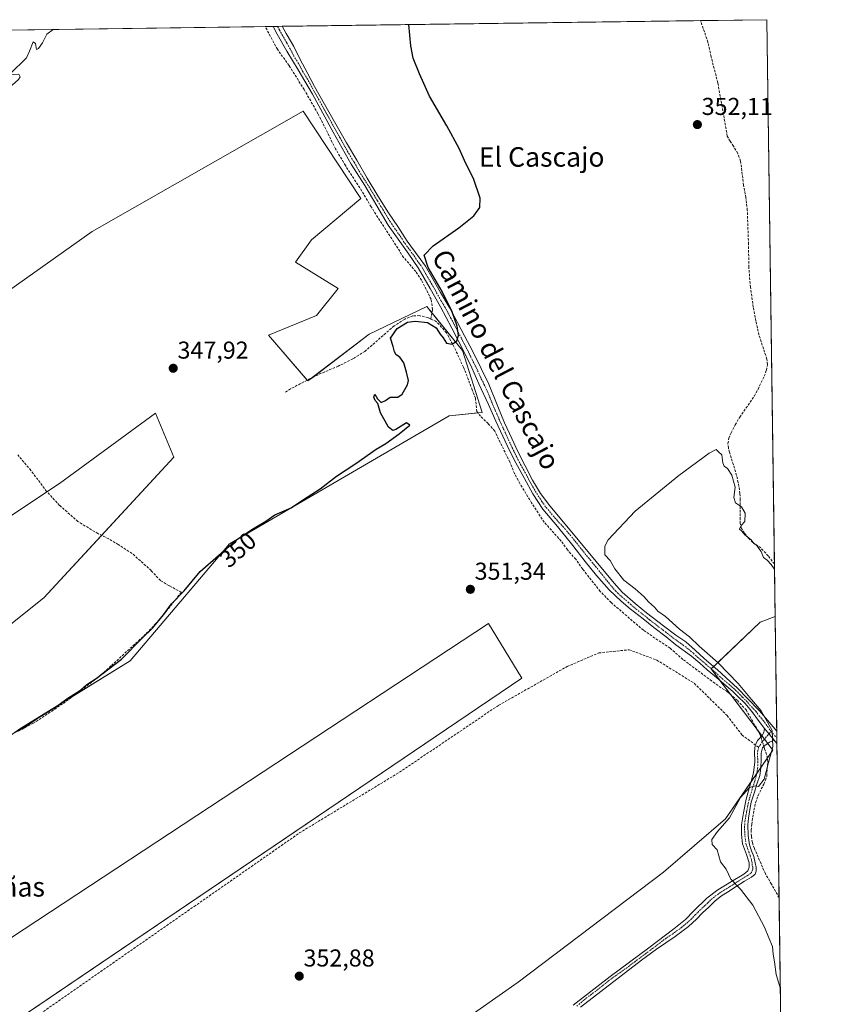
# Model space of a CAD drawing. Units: metres. Extents: x 594709 to 598185, y 4661986 to 4664346.
# Drawn here: x 597846 to 598185, y 4663942 to 4664346 of the extents above; entities that cross this region are included whole.
import ezdxf
from ezdxf.enums import TextEntityAlignment as Align

# ---------------------------------------------------------------- set-up
doc = ezdxf.new("R2010")
doc.units = ezdxf.units.M
doc.header["$MEASUREMENT"] = 0
doc.linetypes.add('TRAZO_Y_PUNTO', pattern=[1, 0.5, -0.25, 0, -0.25])
doc.linetypes.add('TRAZOSX2', pattern=[1.5, 1, -0.5])
for name, color, linetype, lineweight in [('Camino', 19, 'Continuous', 0), ('Camino Cxs', 19, 'Continuous', 0), ('Camino eje', 39, 'TRAZO_Y_PUNTO', 13), ('Carátula', 7, 'Continuous', 5), ('Comarca CxS', 133, 'Continuous', 0), ('Comunidad Autónoma CxS', 142, 'Continuous', 0), ('Corriente artificial lineal', 5, 'TRAZOSX2', 13), ('Corriente artificial lineal oculto', 135, 'TRAZO_Y_PUNTO', 13), ('Cultivos herbáceos CxS', 92, 'Continuous', 0), ('Cultivos leñosos', 92, 'Continuous', 0), ('Cultivos leñosos CxS', 92, 'Continuous', 0), ('Curva de nivel maestra', 36, 'Continuous', 30), ('Curva de nivel normal', 36, 'Continuous', 0), ('Municipio CxS', 142, 'Continuous', 0), ('Pista no pavimentada', 254, 'Continuous', 13), ('Pista no pavimentada Cxs', 254, 'Continuous', 0), ('Pista pavimentada eje', 135, 'TRAZO_Y_PUNTO', 0), ('Provincia CxS', 1, 'Continuous', 0), ('Punto de cota en terreno', 7, 'Continuous', 0), ('Rótulo de curva de nivel directora', 19, 'Continuous', 0), ('Rótulo de punto de cota en terreno', 19, 'Continuous', 0), ('Senda', 19, 'TRAZOSX2', 0), ('Texto cartográfico', 19, 'Continuous', 0)]:
    doc.layers.add(name, color=color, linetype=linetype, lineweight=lineweight)
doc.styles.add('Arial', font='txt', dxfattribs={"height": 0.2})

# ---------------------------------------------------------------- blocks, each defined once
blk = doc.blocks.new('*U150')
at = {"layer": 'Cultivos herbáceos CxS', "color": 92, "linetype": 'Continuous', "lineweight": 0}
for points in [[(597777.05, 4663889.82, 352.64), (598052.18, 4664075.97, 351.81), (598038.45, 4664098.49, 351.6), (597842.4, 4663969.44, 350.83)], [(597751.17, 4663987.52, 350.36), (597846.31, 4664055.27, 349.84), (597891.54, 4664083.1, 350.03), (597932.28, 4664131.08, 349.78), (598022.39, 4664183.6, 350.52), (598035.88, 4664185.01, 350.65), (598027.85, 4664210.4, 349.99), (598013.15, 4664228.41, 349.47), (597989.53, 4664217.03, 349.38), (597964.4, 4664197.89, 349.35), (597948.31, 4664216.66, 348.41), (597967.97, 4664224.7, 348.57), (597976.86, 4664235.85, 348.73), (597959.25, 4664246.56, 348.45), (597965.87, 4664255.83, 348.12), (597986.16, 4664272.74, 347.89), (597962.49, 4664308.59, 347.19), (597875.9, 4664259.21, 347.22), (597778.48, 4664190.21, 347.14)], [(597808.87, 4664120.13, 348.34), (597862.5, 4664155.88, 348.39), (597901.91, 4664184.63, 348.19), (597909.49, 4664166.69, 348.73), (597856.12, 4664108.92, 349.04), (597782.63, 4664050.27, 349.22)], [(597830.02, 4664341.65, 344.38), (598152.61, 4664346.05, 352.18), (598152.61, 4664346.05, 352.18), (598156.01, 4664101.29, 355.59), (598149.89, 4664099.04, 355.35), (598129.72, 4664079.8, 354.14), (598155.05, 4664046.54, 354.94), (598135.63, 4664018.32, 354.59), (598110.26, 4663996.43, 353.84), (598050.61, 4663951.31, 353.67), (597972.73, 4663896.68, 353.49), (597889.61, 4663831.03, 354.47), (597896.49, 4663817.27, 355.17), (597892.37, 4663810.19, 355.53), (597847.02, 4663767.7, 355.2), (597814.37, 4663773.26, 354.9)]]:
    blk.add_polyline3d(points, dxfattribs=at)
blk = doc.blocks.new('*U157')
at = {"layer": 'Curva de nivel normal', "color": 36, "linetype": 'Continuous', "lineweight": 0}
blk.add_polyline3d([(598158.13, 4663948.64, 355), (598156.43, 4663954.48, 355), (598155.66, 4663959.66, 355), (598155.11, 4663962.85, 355), (598154.88, 4663965.95, 355), (598153.34, 4663969.54, 355), (598151.57, 4663973.86, 355), (598146.82, 4663982.92, 355), (598141.84, 4663989.55, 355), (598137.86, 4663993.58, 355), (598135.9, 4663997.68, 355), (598133.56, 4664000.65, 355), (598132.21, 4664005.65, 355), (598130.2, 4664007.87, 355), (598129.98, 4664009.84, 355), (598132.35, 4664013.16, 355), (598137.23, 4664018.68, 355), (598141.71, 4664027.02, 355), (598145.5, 4664031.23, 355), (598147.89, 4664031.89, 355), (598149.22, 4664031.55, 355), (598151.48, 4664034.6, 355), (598153.2, 4664041.42, 355), (598155.03, 4664047.79, 355), (598154.7, 4664054.55, 355), (598150.27, 4664062.63, 355), (598146.29, 4664067.29, 355), (598140.79, 4664073.79, 355), (598132.63, 4664082.29, 355), (598124.77, 4664089.1, 355), (598120.9, 4664092.9, 355), (598116.83, 4664096.15, 355), (598111.01, 4664101.33, 355), (598107.87, 4664103.53, 355), (598106.47, 4664105.12, 355), (598104.01, 4664107.33, 355), (598102.32, 4664109.32, 355), (598098.62, 4664112.6, 355), (598093.91, 4664116.16, 355), (598090.23, 4664120.89, 355), (598088.29, 4664124.22, 355), (598086.12, 4664126.55, 355), (598086.21, 4664130.08, 355), (598087.53, 4664132.75, 355), (598098.64, 4664144.51, 355), (598116.52, 4664159.12, 355), (598128.91, 4664168.22, 355), (598131.78, 4664169.76, 355), (598132.78, 4664168.82, 355), (598134.1, 4664167.63, 355), (598134.58, 4664164.38, 355), (598135.12, 4664162.98, 355), (598136.44, 4664162.03, 355), (598138.18, 4664159.25, 355), (598139.57, 4664154.33, 355), (598139.06, 4664150.14, 355), (598139.68, 4664147.88, 355), (598142.23, 4664146.31, 355), (598143.72, 4664143.67, 355), (598143.61, 4664140.26, 355), (598142, 4664138.56, 355), (598141.37, 4664137.18, 355), (598142.32, 4664136.32, 355), (598143.52, 4664134.85, 355), (598146.11, 4664132.77, 355), (598147.24, 4664131.23, 355), (598148.46, 4664130.45, 355), (598149.24, 4664129.23, 355), (598150.31, 4664127.97, 355), (598151.21, 4664125.53, 355), (598152.72, 4664124.38, 355), (598154.35, 4664122.67, 355), (598155.54, 4664120.86, 355), (598155.74, 4664120.73, 355)], dxfattribs=at)
blk = doc.blocks.new('*U160')
at = {"layer": 'Curva de nivel normal', "color": 36, "linetype": 'Continuous', "lineweight": 0}
for points in [[(597718.07, 4664340.12, 345), (597718.31, 4664339.39, 345), (597720.89, 4664331.38, 345), (597726.22, 4664315.96, 345), (597729.11, 4664306.74, 345), (597730.9, 4664301.74, 345), (597731.66, 4664298.24, 345), (597732.67, 4664296.33, 345), (597733.51, 4664293.46, 345), (597734.7, 4664290.66, 345), (597735.62, 4664287.9, 345), (597736.62, 4664286.14, 345), (597738.59, 4664283.52, 345), (597743.46, 4664282.4, 345), (597749.46, 4664284.94, 345), (597761.46, 4664292.34, 345), (597773.03, 4664299.01, 345), (597780.45, 4664304.15, 345), (597783.66, 4664305.1, 345), (597785.63, 4664306.11, 345), (597788.41, 4664308.89, 345), (597793.11, 4664311.91, 345), (597795.74, 4664313.27, 345), (597797.75, 4664315.59, 345), (597809.84, 4664325.41, 345), (597820.31, 4664332.74, 345), (597826.15, 4664336.57, 345), (597830.98, 4664339.56, 345), (597833.32, 4664341.69, 345)], [(597839.61, 4664341.78, 345), (597837.93, 4664340.7, 345), (597833.68, 4664338.46, 345), (597829.23, 4664332.86, 345), (597824.23, 4664329.69, 345), (597821.31, 4664326.85, 345), (597818.58, 4664322.44, 345), (597816.15, 4664320.33, 345), (597815.73, 4664319.11, 345), (597817.68, 4664317.98, 345), (597820.11, 4664318.17, 345), (597823.45, 4664319.95, 345), (597825.55, 4664320.57, 345), (597826.68, 4664318.78, 345), (597828.23, 4664318.72, 345), (597832.11, 4664320.21, 345), (597837.94, 4664322.76, 345), (597838.5, 4664321.3, 345), (597837.49, 4664317.58, 345), (597837.63, 4664316.25, 345), (597843.09, 4664319.22, 345), (597845.73, 4664321.5, 345), (597846.39, 4664322.64, 345), (597845.81, 4664323.77, 345), (597843.56, 4664323.52, 345), (597842.37, 4664323.87, 345), (597848.99, 4664330.46, 345), (597850.3, 4664333.15, 345), (597851.69, 4664337.02, 345), (597852.76, 4664336.33, 345), (597853.11, 4664333.84, 345), (597853.9, 4664334.3, 345), (597855.6, 4664336.56, 345), (597857.42, 4664340.06, 345), (597859.93, 4664342.04, 345), (597859.96, 4664342.05, 345)]]:
    blk.add_polyline3d(points, dxfattribs=at)
blk = doc.blocks.new('*U161')
at = {"layer": 'Curva de nivel maestra', "color": 36, "linetype": 'Continuous', "lineweight": 30}
blk.add_polyline3d([(597844.1, 4664053.74, 350), (597848.11, 4664055.84, 350), (597853.96, 4664059.82, 350), (597860.51, 4664063.82, 350), (597865.96, 4664067.77, 350), (597871.11, 4664071.16, 350), (597873.78, 4664073.45, 350), (597877.6, 4664075.81, 350), (597888.02, 4664083.86, 350), (597896.48, 4664092.42, 350), (597900.67, 4664096.54, 350), (597905.18, 4664101.99, 350), (597908.51, 4664106.51, 350), (597913.62, 4664111.83, 350), (597920.2, 4664119.75, 350), (597935.22, 4664132.94, 350), (597942.16, 4664137.34, 350), (597947.1, 4664140.46, 350), (597950.86, 4664142.95, 350), (597957.48, 4664145.84, 350), (597962.53, 4664149.34, 350), (597969.44, 4664153.6, 350), (597976.1, 4664158.89, 350), (597984.1, 4664164.09, 350), (597992.44, 4664169.9, 350), (597996.3, 4664172.29, 350), (598001.82, 4664176.22, 350), (598006.19, 4664179.77, 350), (598004.8, 4664180.78, 350), (598000.44, 4664178.02, 350), (597999.29, 4664177.61, 350), (597997.4, 4664178.93, 350), (597994.22, 4664184.87, 350), (597993.07, 4664188.72, 350), (597991.94, 4664189.92, 350), (597991.43, 4664191.25, 350), (597991.84, 4664192.53, 350), (597992.9, 4664190.55, 350), (597994.5, 4664189.05, 350), (597996.28, 4664189.88, 350), (597998.2, 4664191.29, 350), (598001.27, 4664191.25, 350), (598003.1, 4664192.49, 350), (598005.27, 4664196.26, 350), (598005.59, 4664198.03, 350), (598004.81, 4664201.44, 350), (598003.78, 4664205.34, 350), (598002.07, 4664207.69, 350), (598000.63, 4664208.61, 350), (597999.89, 4664209.87, 350), (597999.35, 4664212, 350), (597998.27, 4664215.4, 350), (598001.07, 4664219.43, 350), (598005.28, 4664221.94, 350), (598008.44, 4664222.47, 350), (598013.38, 4664221.86, 350), (598017.02, 4664219.65, 350), (598018.7, 4664217.07, 350), (598019.87, 4664215.52, 350), (598021.21, 4664213.36, 350), (598023.62, 4664213.01, 350), (598025.52, 4664214.35, 350), (598026.13, 4664216.53, 350), (598025.65, 4664220.3, 350), (598023.58, 4664226.22, 350), (598019.44, 4664234.59, 350), (598013.75, 4664244.45, 350), (598012.14, 4664249.48, 350), (598015.74, 4664253.33, 350), (598026.3, 4664260.68, 350), (598032.45, 4664265.62, 350), (598034.92, 4664269.03, 350), (598035.01, 4664272.9, 350), (598032.29, 4664280.94, 350), (598029.22, 4664287.11, 350), (598026.36, 4664293.29, 350), (598021.36, 4664302.57, 350), (598014.32, 4664314.74, 350), (598010.15, 4664323.81, 350), (598007.6, 4664330.27, 350), (598006.65, 4664335.28, 350), (598005.72, 4664344.04, 350)], dxfattribs=at)
blk = doc.blocks.new('5PATER')
at = {"layer": 'Carátula', "linetype": 'Continuous', "lineweight": 5}
h = blk.add_hatch(color=250, dxfattribs=at)
edge = h.paths.add_edge_path()
edge.add_ellipse((0, 0.01), major_axis=(-1.33, -1.34), ratio=0.999422, start_angle=0, end_angle=360)

msp = doc.modelspace()

# ---------------------------------------------------------------- linework, layer by layer
at = {"layer": 'Camino', "color": 19, "linetype": 'Continuous', "lineweight": 0}
for points in [[(598073.1, 4663941.93, 354.33), (598088.36, 4663953.62, 354.37), (598104.17, 4663965.45, 354.23), (598114.38, 4663973.21, 354.24), (598119.23, 4663977, 354.26), (598122.52, 4663980.45, 354.29), (598128.01, 4663985.77, 354.68), (598132.45, 4663989.19, 354.89), (598138.02, 4663992.62, 354.93), (598143.15, 4663995.69, 355.41), (598144.77, 4663996.99, 355.65), (598145.37, 4663998.52, 355.78), (598145.3, 4664000.31, 355.72), (598144.3, 4664003.65, 355.49), (598142.64, 4664008.03, 355.43), (598142.18, 4664011.89, 355.46), (598142.21, 4664015.93, 355.37), (598143.03, 4664020.75, 355.19), (598144.08, 4664026.33, 355.01), (598147.12, 4664037.14, 354.79), (598147.66, 4664041.76, 354.7), (598147.54, 4664045.99, 354.64), (598147.8, 4664048.42, 354.62), (598148.76, 4664050.42, 354.64), (598150.46, 4664052.22, 354.69), (598151.4, 4664053.69, 354.75), (598151.67, 4664055.4, 354.79)], [(598151.67, 4664055.4, 354.79), (598155.62, 4664050.64, 354.96)], [(598155.62, 4664050.64, 354.96), (598153.73, 4664049.75, 354.82), (598151.78, 4664048.42, 354.65), (598150.74, 4664047.41, 354.64), (598150.3, 4664045.24, 354.67), (598150.23, 4664042.83, 354.71), (598150.12, 4664039.3, 354.79), (598149.67, 4664036.15, 354.82), (598148.49, 4664032.6, 355.08), (598147.52, 4664029.32, 355.44), (598146.21, 4664025.11, 355.11), (598145.62, 4664022.09, 355.19), (598145, 4664018.67, 355.32), (598144.76, 4664015.82, 355.45), (598144.91, 4664011.47, 355.54), (598145.47, 4664007.66, 355.53), (598146.23, 4664005.27, 355.66), (598147.19, 4664002.85, 355.98), (598147.77, 4664000.33, 356.06), (598148.22, 4663998.39, 356.03), (598148.25, 4663996.82, 355.94), (598147.77, 4663995.62, 355.85), (598146.27, 4663994.43, 355.7), (598143.41, 4663992.76, 355.3), (598140, 4663990.57, 354.87), (598136.48, 4663988.19, 354.81), (598134.04, 4663986.72, 354.78), (598131.36, 4663984.65, 354.69), (598128.82, 4663982.07, 354.55), (598126.24, 4663979.74, 354.51), (598123.67, 4663977.17, 354.49), (598120.42, 4663974.17, 354.46), (598114.94, 4663970.14, 354.41), (598107.33, 4663964.86, 354.41), (598101.21, 4663960.33, 354.51), (598076.11, 4663941.07, 354.55)]]:
    msp.add_polyline3d(points, dxfattribs=at)
at = {"layer": 'Camino Cxs', "color": 19, "linetype": 'Continuous', "lineweight": 0}
msp.add_polyline3d([(598073.1, 4663941.93, 354.33), (598088.36, 4663953.62, 354.37), (598104.17, 4663965.45, 354.23), (598114.38, 4663973.21, 354.24), (598119.23, 4663977, 354.26), (598122.52, 4663980.45, 354.29), (598128.01, 4663985.77, 354.68), (598132.45, 4663989.19, 354.89), (598138.02, 4663992.62, 354.93), (598143.15, 4663995.69, 355.41), (598144.77, 4663996.99, 355.65), (598145.37, 4663998.52, 355.78), (598145.3, 4664000.31, 355.72), (598144.3, 4664003.65, 355.49), (598142.64, 4664008.03, 355.43), (598142.18, 4664011.89, 355.46), (598142.21, 4664015.93, 355.37), (598143.03, 4664020.75, 355.19), (598144.08, 4664026.33, 355.01), (598147.12, 4664037.14, 354.79), (598147.66, 4664041.76, 354.7), (598147.54, 4664045.99, 354.64), (598147.8, 4664048.42, 354.62), (598148.76, 4664050.42, 354.64), (598150.46, 4664052.22, 354.69), (598151.4, 4664053.69, 354.75), (598151.67, 4664055.4, 354.79), (598155.62, 4664050.64, 354.96), (598155.62, 4664050.64, 354.96), (598153.73, 4664049.75, 354.82), (598151.78, 4664048.42, 354.65), (598150.74, 4664047.41, 354.64), (598150.3, 4664045.24, 354.67), (598150.23, 4664042.83, 354.71), (598150.12, 4664039.3, 354.79), (598149.67, 4664036.15, 354.82), (598148.49, 4664032.6, 355.08), (598147.52, 4664029.32, 355.44), (598146.21, 4664025.11, 355.11), (598145.62, 4664022.09, 355.19), (598145, 4664018.67, 355.32), (598144.76, 4664015.82, 355.45), (598144.91, 4664011.47, 355.54), (598145.47, 4664007.66, 355.53), (598146.23, 4664005.27, 355.66), (598147.19, 4664002.85, 355.98), (598147.77, 4664000.33, 356.06), (598148.22, 4663998.39, 356.03), (598148.25, 4663996.82, 355.94), (598147.77, 4663995.62, 355.85), (598146.27, 4663994.43, 355.7), (598143.41, 4663992.76, 355.3), (598140, 4663990.57, 354.87), (598136.48, 4663988.19, 354.81), (598134.04, 4663986.72, 354.78), (598131.36, 4663984.65, 354.69), (598128.82, 4663982.07, 354.55), (598126.24, 4663979.74, 354.51), (598123.67, 4663977.17, 354.49), (598120.42, 4663974.17, 354.46), (598114.94, 4663970.14, 354.41), (598107.33, 4663964.86, 354.41), (598101.21, 4663960.33, 354.51), (598076.11, 4663941.07, 354.55)], dxfattribs=at)
at = {"layer": 'Camino eje', "color": 39, "linetype": 'TRAZO_Y_PUNTO', "lineweight": 13}
for points in [[(598149.21, 4664047.64, 354.63), (598150.57, 4664049.75, 354.65), (598152.04, 4664051.54, 354.74), (598154.31, 4664054.19, 354.96)], [(598074.61, 4663941.5, 354.46), (598077.65, 4663944.07, 354.5), (598085.28, 4663949.92, 354.43), (598087.69, 4663951.94, 354.41), (598090.51, 4663953.92, 354.47), (598094.79, 4663956.98, 354.41), (598102.69, 4663962.89, 354.5), (598105.75, 4663965.16, 354.34), (598110.86, 4663969.04, 354.39), (598114.66, 4663971.68, 354.34), (598117.4, 4663973.69, 354.47), (598119.83, 4663975.59, 354.38), (598121.45, 4663977.09, 354.49), (598123.1, 4663978.81, 354.48), (598124.38, 4663980.1, 354.42), (598127.13, 4663982.76, 354.53), (598128.42, 4663983.92, 354.59), (598129.69, 4663985.21, 354.69), (598133.25, 4663987.96, 354.87), (598137.25, 4663990.41, 354.85), (598139.01, 4663991.6, 354.92), (598140.72, 4663992.69, 355.06), (598143.28, 4663994.23, 355.38), (598144.71, 4663995.06, 355.56), (598146.27, 4663996.31, 355.79), (598146.81, 4663997.67, 355.9), (598146.8, 4663998.46, 355.94), (598146.57, 4663999.43, 355.9), (598146.54, 4664000.32, 355.87), (598146.25, 4664001.58, 355.8), (598145.75, 4664003.25, 355.68), (598145.27, 4664004.46, 355.59), (598144.89, 4664005.66, 355.53), (598144.06, 4664007.85, 355.48), (598143.78, 4664009.75, 355.49), (598143.55, 4664011.68, 355.5), (598143.47, 4664013.86, 355.5), (598143.49, 4664015.88, 355.41), (598143.61, 4664017.3, 355.35), (598144.02, 4664019.71, 355.25), (598144.33, 4664021.42, 355.19), (598145.15, 4664025.72, 355.06), (598145.8, 4664027.83, 355.03), (598146.7, 4664031.03, 355.02), (598147.61, 4664033.76, 354.88), (598148.4, 4664036.65, 354.81), (598148.8, 4664038.99, 354.78), (598148.92, 4664041.41, 354.72), (598148.79, 4664043.65, 354.68), (598148.74, 4664045.67, 354.65), (598149.21, 4664047.64, 354.63)]]:
    msp.add_polyline3d(points, dxfattribs=at)
at = {"layer": 'Comarca CxS', "color": 133, "linetype": 'Continuous', "lineweight": 0}
msp.add_polyline3d([(595459.53, 4664309.28, 391.87), (598152.61, 4664346.05, 352.18), (598184.75, 4662032.93, 397.41), (598184.75, 4662032.93, 397.41), (594739.51, 4661985.91, 453.28)], dxfattribs=at)
at = {"layer": 'Comunidad Autónoma CxS', "color": 142, "linetype": 'Continuous', "lineweight": 0}
msp.add_polyline3d([(595459.53, 4664309.28, 391.87), (598152.61, 4664346.05, 352.18), (598184.75, 4662032.93, 397.41), (598184.75, 4662032.93, 397.41), (594739.51, 4661985.91, 453.28)], dxfattribs=at)
at = {"layer": 'Corriente artificial lineal', "color": 5, "linetype": 'TRAZOSX2', "lineweight": 13}
for points in [[(598014.82, 4664223.29, 349.53), (598015.52, 4664227.18, 349.47), (598014.91, 4664231.38, 349.41), (598010.99, 4664239.17, 349.27), (598008.68, 4664242.77, 349.15), (598003.65, 4664248.56, 349.04), (597990.32, 4664269.33, 348.46), (597985.74, 4664277.09, 347.74), (597979.8, 4664286.24, 347.55), (597975.76, 4664293.05, 347.33), (597968.53, 4664307.51, 347.01), (597962.88, 4664317.37, 346.49), (597956.67, 4664327.24, 346.22), (597951.88, 4664333.91, 345.87), (597946.89, 4664343.24, 345.65)], [(598155.71, 4664122.86, 354.97), (598155.71, 4664122.86, 354.97), (598153.11, 4664126.12, 354.94), (598150.17, 4664129.43, 354.86), (598146.88, 4664131.67, 354.93), (598145.01, 4664133.47, 354.94), (598143.37, 4664135.54, 354.98), (598142.22, 4664137.45, 354.96), (598141.66, 4664139.51, 354.96), (598141.69, 4664149.17, 354.8), (598141.56, 4664151.72, 354.79), (598140.85, 4664156.24, 354.78), (598139.74, 4664160.69, 354.73), (598137.24, 4664168.66, 354.58), (598136.81, 4664170.44, 354.47), (598136.62, 4664172.23, 354.36), (598137.01, 4664174.44, 354.32), (598137.9, 4664176.6, 354.4), (598139.59, 4664179.92, 354.46), (598141.45, 4664183.08, 354.55), (598147.48, 4664191.75, 354.11), (598148.97, 4664194.52, 354.17), (598151.47, 4664199.81, 353.9), (598152.43, 4664202.34, 353.69), (598152.81, 4664204.59, 353.63), (598152.57, 4664206.85, 353.62), (598149.36, 4664216.79, 353.58), (598148.07, 4664222.47, 353.62), (598146.99, 4664228.21, 353.24), (598145.85, 4664236.38, 353.46), (598145.2, 4664244.58, 353.37), (598145.05, 4664253.97, 353.44), (598144.57, 4664267.89, 353), (598143.98, 4664273.09, 353.12), (598143.02, 4664278.15, 352.74), (598141.84, 4664288.1, 352.37), (598140.63, 4664291.21, 352.4), (598138.93, 4664294.13, 352.55), (598137.51, 4664296.17, 352.42), (598136.37, 4664298.33, 352.12), (598132.49, 4664320.17, 352.07), (598129.73, 4664330.85, 352.05), (598128.43, 4664336.82, 352.11), (598125.37, 4664345.68, 351.88)], [(598014.82, 4664223.29, 349.53), (598013.68, 4664223.83, 349.63), (598010.17, 4664224.68, 349.72), (598007.4, 4664224.54, 349.58), (598004.08, 4664223.25, 349.56), (597999.74, 4664220.48, 349.71), (597987.79, 4664210.03, 349.56), (597982.85, 4664206.97, 349.44), (597976.85, 4664204.02, 349.54), (597966.7, 4664199.6, 349.45), (597957.3, 4664194.65, 349.28), (597954.9, 4664193.12, 349.21)], [(598150.12, 4664051.86, 354.68), (598149.75, 4664052.97, 354.68), (598144.17, 4664062.83, 354.27), (598140.47, 4664066.93, 354.13), (598136.39, 4664070.41, 353.91), (598131.2, 4664073.95, 353.52), (598118.19, 4664083.69, 353.35), (598112.92, 4664088.27, 353.26), (598101.98, 4664095.67, 353.1), (598088.75, 4664107.01, 352.73), (598084.28, 4664111.61, 352.6), (598077.07, 4664120.7, 352.44), (598074.21, 4664124.75, 352.48), (598070.83, 4664128.66, 352.19), (598068.24, 4664132.22, 352.05), (598061.3, 4664139.99, 351.95), (598056.12, 4664147.86, 351.7), (598051.34, 4664155.81, 351.63), (598049.15, 4664159.9, 351.42), (598047.21, 4664164.61, 351.13), (598041.02, 4664177.33, 350.86), (598038.29, 4664180.42, 350.73), (598035.19, 4664183.4, 350.52), (598033.7, 4664185.38, 350.55), (598033.07, 4664190.83, 350.4), (598031.81, 4664194.21, 350.16), (598028.2, 4664203.53, 350.29), (598024.38, 4664211.76, 349.92), (598021.24, 4664217.64, 349.64), (598017.15, 4664222.2, 349.55), (598014.82, 4664223.29, 349.53)], [(597845.72, 4664054.28, 349.96), (597851.68, 4664057.48, 349.86), (597864.14, 4664065.64, 349.87), (597878.42, 4664076.37, 349.69), (597883.83, 4664081.15, 349.7), (597898.29, 4664094.44, 349.74), (597903.46, 4664099.83, 349.76), (597912.53, 4664111.28, 349.65), (597907.46, 4664113.93, 349.1), (597903.95, 4664116.05, 349.08), (597900.16, 4664120.12, 348.97), (597892.3, 4664127.2, 348.91), (597886.66, 4664130.82, 348.8), (597882.76, 4664133.12, 348.72), (597878.28, 4664135.31, 348.67), (597870.13, 4664140.22, 348.59), (597862.59, 4664146.87, 348.65), (597857.26, 4664152.63, 348.58), (597850.83, 4664161.23, 348), (597845.44, 4664167.57, 348.04)], [(598157.61, 4663985.93, 356.37), (598154.52, 4663991.54, 356.58), (598151.98, 4663995.75, 356.23), (598147.48, 4664006.16, 356.06), (598146.65, 4664008.65, 355.61), (598146.23, 4664011.22, 355.57), (598146.2, 4664013.65, 355.61), (598146.39, 4664016.08, 355.49), (598147.27, 4664021.89, 355.71), (598147.99, 4664024.93, 356.05), (598148.97, 4664027.89, 356.33), (598151.31, 4664032.6, 355.28), (598152.01, 4664034.2, 355.14), (598152.51, 4664035.88, 355.37), (598152.98, 4664041.76, 355.02), (598152.88, 4664043.24, 354.84), (598151.65, 4664047.17, 354.66), (598151.37, 4664048.02, 354.64)]]:
    msp.add_polyline3d(points, dxfattribs=at)
at = {"layer": 'Corriente artificial lineal oculto', "color": 135, "linetype": 'TRAZO_Y_PUNTO', "lineweight": 13}
msp.add_polyline3d([(598151.37, 4664048.02, 354.64), (598150.12, 4664051.86, 354.68)], dxfattribs=at)
at = {"layer": 'Cultivos herbáceos CxS', "color": 92, "linetype": 'Continuous', "lineweight": 0}
for points in [[(597830.02, 4664341.65, 344.38), (597946.89, 4664343.24, 345.65), (597950.12, 4664343.29, 345.66), (597951.97, 4664343.31, 345.73), (597953.82, 4664343.34, 346.01), (598125.37, 4664345.68, 351.88), (598152.61, 4664346.05, 352.18), (598155.71, 4664122.86, 354.97), (598156.01, 4664101.29, 355.59)], [(597826.07, 4664040.86, 350.05), (597846.31, 4664055.27, 349.84), (597868.54, 4664068.95, 349.99), (597891.54, 4664083.1, 350.03), (597932.28, 4664131.08, 349.78), (598022.39, 4664183.61, 350.52), (598034.12, 4664184.82, 350.56), (598035.88, 4664185.01, 350.65), (598027.85, 4664210.4, 349.99), (598015.27, 4664225.81, 349.47), (598013.15, 4664228.41, 349.47), (597989.53, 4664217.03, 349.38), (597966.52, 4664199.5, 349.46), (597964.39, 4664197.89, 349.35), (597964.1, 4664198.23, 349.3), (597948.31, 4664216.66, 348.41), (597967.97, 4664224.7, 348.57), (597976.86, 4664235.85, 348.73), (597959.25, 4664246.56, 348.45), (597965.87, 4664255.83, 348.12), (597986.16, 4664272.74, 347.89), (597962.49, 4664308.59, 347.19), (597875.9, 4664259.21, 347.22), (597778.48, 4664190.21, 347.14)], [(597808.87, 4664120.13, 348.34), (597857.4, 4664152.48, 348.59), (597862.5, 4664155.88, 348.39), (597901.91, 4664184.63, 348.19), (597909.49, 4664166.69, 348.73), (597879.81, 4664134.56, 348.68), (597856.12, 4664108.92, 349.04), (597782.63, 4664050.27, 349.22)], [(598156.01, 4664101.29, 355.59), (598149.89, 4664099.04, 355.35), (598130.78, 4664080.81, 354.42), (598129.8, 4664079.87, 354.16), (598129.72, 4664079.8, 354.14), (598133.36, 4664075.03, 353.95), (598137.77, 4664069.24, 353.96), (598148.59, 4664055.02, 354.6), (598150.58, 4664052.41, 354.7), (598151.62, 4664051.04, 354.7), (598152.99, 4664049.24, 354.76), (598155.05, 4664046.54, 354.94), (598152.85, 4664043.34, 354.83), (598150.12, 4664039.38, 354.79), (598148.45, 4664036.94, 354.81), (598146.11, 4664033.55, 354.89), (598135.63, 4664018.32, 354.59), (598110.26, 4663996.43, 353.84), (598050.61, 4663951.31, 353.67), (597972.73, 4663896.68, 353.49)], [(597810.4, 4663912.38, 352.13), (598052.18, 4664075.97, 351.81), (598038.45, 4664098.49, 351.6), (597842.4, 4663969.44, 350.83)]]:
    msp.add_polyline3d(points, dxfattribs=at)
at = {"layer": 'Cultivos leñosos', "color": 92, "linetype": 'Continuous', "lineweight": 0}
for points in [[(597826.07, 4664040.86, 350.05), (597846.31, 4664055.27, 349.84), (597868.54, 4664068.95, 349.99), (597891.54, 4664083.1, 350.03), (597932.28, 4664131.08, 349.78), (598022.39, 4664183.61, 350.52), (598034.12, 4664184.82, 350.56), (598035.88, 4664185.01, 350.65), (598027.85, 4664210.4, 349.99), (598015.27, 4664225.81, 349.47), (598013.15, 4664228.41, 349.47), (597989.53, 4664217.03, 349.38), (597966.52, 4664199.5, 349.46), (597964.39, 4664197.89, 349.35), (597964.1, 4664198.23, 349.3), (597948.31, 4664216.66, 348.41), (597967.97, 4664224.7, 348.57), (597976.86, 4664235.85, 348.73), (597959.25, 4664246.56, 348.45), (597965.87, 4664255.83, 348.12), (597986.16, 4664272.74, 347.89), (597962.49, 4664308.59, 347.19), (597875.9, 4664259.21, 347.22), (597778.48, 4664190.21, 347.14)], [(597808.87, 4664120.13, 348.34), (597857.4, 4664152.48, 348.59), (597862.5, 4664155.88, 348.39), (597901.91, 4664184.63, 348.19), (597909.49, 4664166.69, 348.73), (597879.81, 4664134.56, 348.68), (597856.12, 4664108.92, 349.04), (597782.63, 4664050.27, 349.22)], [(598156.01, 4664101.29, 355.59), (598149.89, 4664099.04, 355.35), (598130.78, 4664080.81, 354.42), (598129.8, 4664079.87, 354.16), (598129.72, 4664079.8, 354.14), (598133.36, 4664075.03, 353.95), (598137.77, 4664069.24, 353.96), (598148.59, 4664055.02, 354.6), (598150.58, 4664052.41, 354.7), (598151.62, 4664051.04, 354.7), (598152.99, 4664049.24, 354.76), (598155.05, 4664046.54, 354.94), (598152.85, 4664043.34, 354.83), (598150.12, 4664039.38, 354.79), (598148.45, 4664036.94, 354.81), (598146.11, 4664033.55, 354.89), (598135.63, 4664018.32, 354.59), (598110.26, 4663996.43, 353.84), (598050.61, 4663951.31, 353.67), (597972.73, 4663896.68, 353.49)], [(598156.01, 4664101.29, 355.59), (598156.66, 4664054.22, 355.16), (598156.7, 4664051.45, 355.05), (598156.73, 4664049.27, 355.04), (598157.61, 4663985.93, 356.37), (598159.2, 4663871.46, 356.28)], [(597810.4, 4663912.38, 352.13), (598052.18, 4664075.97, 351.81), (598038.45, 4664098.49, 351.6), (597842.4, 4663969.44, 350.83)]]:
    msp.add_polyline3d(points, dxfattribs=at)
at = {"layer": 'Cultivos leñosos CxS', "color": 92, "linetype": 'Continuous', "lineweight": 0}
for points in [[(597778.48, 4664190.21, 347.14), (597875.9, 4664259.21, 347.22), (597962.49, 4664308.59, 347.19), (597986.16, 4664272.74, 347.89), (597965.87, 4664255.83, 348.12), (597959.25, 4664246.56, 348.45), (597976.86, 4664235.85, 348.73), (597967.97, 4664224.7, 348.57), (597948.31, 4664216.66, 348.41), (597964.4, 4664197.89, 349.35), (597989.53, 4664217.03, 349.38), (598013.15, 4664228.41, 349.47), (598027.85, 4664210.4, 349.99), (598035.88, 4664185.01, 350.65), (598022.39, 4664183.6, 350.52), (597932.28, 4664131.08, 349.78), (597891.54, 4664083.1, 350.03), (597846.31, 4664055.27, 349.84), (597751.17, 4663987.52, 350.36)], [(597782.63, 4664050.27, 349.22), (597856.12, 4664108.92, 349.04), (597909.49, 4664166.69, 348.73), (597901.91, 4664184.63, 348.19), (597862.5, 4664155.88, 348.39), (597808.87, 4664120.13, 348.34)], [(597842.4, 4663969.44, 350.83), (598038.45, 4664098.49, 351.6), (598052.18, 4664075.97, 351.81), (597777.05, 4663889.82, 352.64)]]:
    msp.add_polyline3d(points, dxfattribs=at)
msp.add_polyline3d([(598159.2, 4663871.46, 356.28), (598148.41, 4663861.34, 356.34), (598116.74, 4663894.76, 354.86), (598110.38, 4663892.56, 354.43), (597929.52, 4663738.43, 356.1), (597875.61, 4663745.24, 355.61), (597855.49, 4663766.25, 355.27), (597847.02, 4663767.7, 355.2), (597892.37, 4663810.19, 355.53), (597896.49, 4663817.27, 355.17), (597889.61, 4663831.03, 354.47), (597972.73, 4663896.68, 353.49), (598050.61, 4663951.31, 353.67), (598110.26, 4663996.43, 353.84), (598135.63, 4664018.32, 354.59), (598155.05, 4664046.54, 354.94), (598129.72, 4664079.8, 354.14), (598149.89, 4664099.04, 355.35), (598156.01, 4664101.29, 355.59), (598159.2, 4663871.46, 356.28)], close=True, dxfattribs=at)
at = {"layer": 'Municipio CxS', "color": 142, "linetype": 'Continuous', "lineweight": 0}
msp.add_polyline3d([(595459.53, 4664309.28, 391.87), (598152.61, 4664346.05, 352.18), (598184.75, 4662032.93, 397.41), (598184.75, 4662032.93, 397.41), (594739.51, 4661985.91, 453.28)], dxfattribs=at)
at = {"layer": 'Pista no pavimentada', "color": 254, "linetype": 'Continuous', "lineweight": 13}
for points in [[(597950.12, 4664343.29, 345.66), (597953.82, 4664343.34, 346.01)], [(598151.67, 4664055.4, 354.79), (598149.07, 4664058.78, 354.55), (598146.42, 4664062.4, 354.46), (598143.54, 4664065.77, 354.47), (598140.67, 4664068.53, 354.26), (598138.63, 4664070.53, 354.18), (598133.99, 4664074.49, 353.97), (598131.05, 4664076.99, 353.93), (598128.17, 4664079.5, 353.9), (598125.05, 4664082.12, 353.85), (598121.63, 4664084.97, 353.84), (598115.27, 4664089.71, 353.75), (598111.27, 4664092.92, 353.58), (598106.26, 4664096.75, 353.41), (598101.88, 4664100.33, 353.43), (598096.6, 4664104.42, 353.31), (598092.82, 4664107.62, 353.13), (598087.93, 4664112.19, 352.93), (598082.75, 4664118.14, 352.8), (598078.06, 4664123.89, 352.63), (598073.07, 4664130.44, 352.32), (598066.76, 4664138.16, 352.09), (598060.77, 4664145.26, 351.97), (598056.69, 4664151.64, 351.77), (598053.23, 4664157.93, 351.66), (598049.61, 4664164.33, 351.31), (598046.97, 4664169.71, 351.09), (598044.34, 4664175.31, 351.03), (598041.47, 4664181.44, 351.04), (598038.43, 4664188.26, 351.04), (598034.55, 4664196.68, 350.55), (598031.57, 4664203.24, 350.43), (598028.46, 4664209.72, 350.03), (598023.4, 4664219.57, 349.81), (598018.73, 4664228.26, 349.55), (598014.52, 4664235.86, 349.38), (598009.66, 4664244.25, 349.21), (598005.82, 4664249.83, 349.05), (598002.05, 4664255.12, 348.73), (597997.31, 4664261.81, 348.65), (597992.68, 4664269.71, 348.49), (597987.71, 4664278.11, 348.03), (597982.17, 4664286.78, 347.76), (597974.75, 4664299.94, 347.36), (597970.53, 4664307.72, 347.04), (597966.27, 4664315.55, 346.77), (597960.37, 4664325.54, 346.36), (597955.76, 4664333.09, 346.06), (597951.74, 4664340.14, 345.62), (597950.12, 4664343.28, 345.66), (597950.12, 4664343.29, 345.66)], [(597953.82, 4664343.34, 346.01), (597955.45, 4664340.43, 346), (597955.89, 4664339.66, 345.98), (597958.57, 4664334.99, 346.28), (597961.24, 4664329.7, 346.33), (597964.12, 4664324.36, 346.72), (597967.12, 4664318.63, 346.77), (597971.24, 4664311.44, 347.09), (597975.37, 4664304.18, 347.58), (597980.17, 4664295.51, 347.88), (597984.5, 4664288.45, 348.3), (597988.69, 4664281.02, 348.32), (597993.09, 4664273.78, 348.59), (597997.51, 4664266.82, 348.7), (598001.24, 4664261.18, 348.93), (598005.16, 4664255.18, 348.97), (598010.06, 4664248.46, 349.63), (598012.64, 4664245.04, 349.85), (598015.73, 4664239.48, 349.74), (598018.79, 4664234.2, 349.88), (598022.66, 4664227.7, 350.03), (598025.73, 4664221.88, 350.25), (598028.69, 4664216.18, 350.39), (598031.88, 4664210.19, 350.46), (598035.48, 4664202.96, 350.75), (598038.56, 4664196.62, 351.01), (598042.26, 4664187.4, 351.23), (598045.06, 4664180.72, 351.41), (598047.95, 4664174.26, 351.58), (598050.45, 4664169.02, 351.49), (598053.54, 4664163.06, 351.69), (598056.56, 4664157.23, 351.79), (598059.83, 4664151.78, 352.29), (598063.55, 4664146.66, 352.38), (598067.79, 4664141.68, 352.37), (598090.04, 4664114.96, 353.43), (598093.27, 4664111.28, 353.54), (598098.54, 4664106.67, 353.71), (598103.18, 4664102.78, 353.75), (598110.17, 4664097.47, 353.99), (598115.21, 4664093.66, 354.08), (598119.32, 4664090.85, 354.3), (598123.24, 4664087.53, 354.26), (598126.86, 4664084.13, 354.26), (598131.69, 4664080.03, 354.43), (598132.18, 4664079.57, 354.43), (598135.88, 4664076.11, 354.4), (598140.6, 4664071.89, 354.5), (598144.52, 4664067.86, 354.9), (598149.58, 4664062.58, 354.84), (598152.9, 4664058.85, 355.09), (598156.66, 4664054.22, 355.16)], [(598151.67, 4664055.4, 354.79), (598155.62, 4664050.64, 354.96)], [(598156.66, 4664054.22, 355.16), (598156.73, 4664049.27, 355.04)], [(598156.73, 4664049.27, 355.04), (598155.62, 4664050.64, 354.96)]]:
    msp.add_polyline3d(points, dxfattribs=at)
at = {"layer": 'Pista no pavimentada Cxs', "color": 254, "linetype": 'Continuous', "lineweight": 0}
msp.add_polyline3d([(598155.62, 4664050.64, 354.96), (598151.67, 4664055.4, 354.79), (598149.07, 4664058.78, 354.55), (598146.42, 4664062.4, 354.46), (598143.54, 4664065.77, 354.47), (598140.67, 4664068.53, 354.26), (598138.63, 4664070.53, 354.18), (598133.99, 4664074.49, 353.97), (598131.05, 4664076.99, 353.93), (598128.17, 4664079.5, 353.9), (598125.05, 4664082.12, 353.85), (598121.63, 4664084.97, 353.84), (598115.27, 4664089.71, 353.75), (598111.27, 4664092.92, 353.58), (598106.26, 4664096.75, 353.41), (598101.88, 4664100.33, 353.43), (598096.6, 4664104.42, 353.31), (598092.82, 4664107.62, 353.13), (598087.93, 4664112.19, 352.93), (598082.75, 4664118.14, 352.8), (598078.06, 4664123.89, 352.63), (598073.07, 4664130.44, 352.32), (598066.76, 4664138.16, 352.09), (598060.77, 4664145.26, 351.97), (598056.69, 4664151.64, 351.77), (598053.23, 4664157.93, 351.66), (598049.61, 4664164.33, 351.31), (598046.97, 4664169.71, 351.09), (598044.34, 4664175.31, 351.03), (598041.47, 4664181.44, 351.04), (598038.43, 4664188.26, 351.04), (598034.55, 4664196.68, 350.55), (598031.57, 4664203.24, 350.43), (598028.46, 4664209.72, 350.03), (598023.4, 4664219.57, 349.81), (598018.73, 4664228.26, 349.55), (598014.52, 4664235.86, 349.38), (598009.66, 4664244.25, 349.21), (598005.82, 4664249.83, 349.05), (598002.05, 4664255.12, 348.73), (597997.31, 4664261.81, 348.65), (597992.68, 4664269.71, 348.49), (597987.71, 4664278.11, 348.03), (597982.17, 4664286.78, 347.76), (597974.75, 4664299.94, 347.36), (597970.53, 4664307.72, 347.04), (597966.27, 4664315.55, 346.77), (597960.37, 4664325.54, 346.36), (597955.76, 4664333.09, 346.06), (597951.74, 4664340.14, 345.62), (597950.12, 4664343.28, 345.66), (597950.12, 4664343.29, 345.66), (597953.82, 4664343.34, 346.01), (597955.45, 4664340.43, 346), (597955.89, 4664339.66, 345.98), (597958.57, 4664334.99, 346.28), (597961.24, 4664329.7, 346.33), (597964.12, 4664324.36, 346.72), (597967.12, 4664318.63, 346.77), (597971.24, 4664311.44, 347.09), (597975.37, 4664304.18, 347.58), (597980.17, 4664295.51, 347.88), (597984.5, 4664288.45, 348.3), (597988.69, 4664281.02, 348.32), (597993.09, 4664273.78, 348.59), (597997.51, 4664266.82, 348.7), (598001.24, 4664261.18, 348.93), (598005.16, 4664255.18, 348.97), (598010.06, 4664248.46, 349.63), (598012.64, 4664245.04, 349.85), (598015.73, 4664239.48, 349.74), (598018.79, 4664234.2, 349.88), (598022.66, 4664227.7, 350.03), (598025.73, 4664221.88, 350.25), (598028.69, 4664216.18, 350.39), (598031.88, 4664210.19, 350.46), (598035.48, 4664202.96, 350.75), (598038.56, 4664196.62, 351.01), (598042.26, 4664187.4, 351.23), (598045.06, 4664180.72, 351.41), (598047.95, 4664174.26, 351.58), (598050.45, 4664169.02, 351.49), (598053.54, 4664163.06, 351.69), (598056.56, 4664157.23, 351.79), (598059.83, 4664151.78, 352.29), (598063.55, 4664146.66, 352.38), (598067.79, 4664141.68, 352.37), (598090.04, 4664114.96, 353.43), (598093.27, 4664111.28, 353.54), (598098.54, 4664106.67, 353.71), (598103.18, 4664102.78, 353.75), (598110.17, 4664097.47, 353.99), (598115.21, 4664093.66, 354.08), (598119.32, 4664090.85, 354.3), (598123.24, 4664087.53, 354.26), (598126.86, 4664084.13, 354.26), (598131.69, 4664080.03, 354.43), (598132.18, 4664079.57, 354.43), (598135.88, 4664076.11, 354.4), (598140.6, 4664071.89, 354.5), (598144.52, 4664067.86, 354.9), (598149.58, 4664062.58, 354.84), (598152.9, 4664058.85, 355.09), (598156.66, 4664054.22, 355.16), (598156.73, 4664049.27, 355.04), (598155.62, 4664050.64, 354.96)], close=True, dxfattribs=at)
at = {"layer": 'Pista pavimentada eje', "color": 135, "linetype": 'TRAZO_Y_PUNTO', "lineweight": 0}
for points in [[(597951.97, 4664343.31, 345.73), (597951.97, 4664343.31, 345.73), (597952.78, 4664341.74, 345.79), (597955.8, 4664336.42, 345.94), (597957.17, 4664334.04, 346.13), (597958.53, 4664331.35, 346.25), (597960.81, 4664327.62, 346.28), (597962.25, 4664324.95, 346.48), (597965.2, 4664319.96, 346.69), (597966.7, 4664317.09, 346.76), (597968.76, 4664313.5, 346.95), (597970.89, 4664309.58, 347.05), (597972.95, 4664305.95, 347.4), (597975.06, 4664302.06, 347.39), (597977.46, 4664297.73, 347.61), (597981.17, 4664291.15, 347.7), (597983.34, 4664287.62, 348.02), (597985.43, 4664283.9, 347.94), (597988.2, 4664279.57, 348.17), (597990.4, 4664275.95, 348.35), (597992.89, 4664271.75, 348.52), (597995.1, 4664268.27, 348.58), (597997.41, 4664264.32, 348.67), (597999.28, 4664261.5, 348.79), (598001.65, 4664258.15, 348.84), (598003.61, 4664255.15, 348.85), (598005.49, 4664252.51, 348.96), (598007.94, 4664249.15, 349.28), (598009.86, 4664246.36, 349.41), (598011.15, 4664244.65, 349.33), (598012.7, 4664241.87, 349.58), (598016.66, 4664235.03, 349.44), (598018.76, 4664231.23, 349.68), (598020.7, 4664227.98, 349.6), (598023.03, 4664223.64, 349.97), (598024.57, 4664220.73, 350.01), (598028.58, 4664212.95, 350.19), (598030.17, 4664209.96, 350.22), (598031.73, 4664206.72, 350.39), (598033.53, 4664203.1, 350.59), (598035.02, 4664199.82, 350.64), (598036.56, 4664196.65, 350.71), (598038.5, 4664192.44, 350.95), (598040.35, 4664187.83, 351.05), (598041.87, 4664184.42, 351.13), (598043.27, 4664181.08, 351.24), (598044.7, 4664178.02, 351.2), (598046.15, 4664174.79, 351.24), (598048.71, 4664169.37, 351.3), (598050.03, 4664166.68, 351.36), (598051.58, 4664163.7, 351.45), (598053.39, 4664160.5, 351.66), (598054.9, 4664157.58, 351.72), (598056.63, 4664154.44, 351.79), (598058.26, 4664151.71, 352.03), (598060.3, 4664148.52, 351.87), (598062.16, 4664145.96, 352.1), (598067.28, 4664139.92, 352.19), (598069.8, 4664137.31, 352.26), (598088.99, 4664113.58, 353.08), (598090.6, 4664111.74, 353.11), (598093.05, 4664109.45, 353.32), (598095.68, 4664107.15, 353.31), (598099.89, 4664103.6, 353.41), (598102.53, 4664101.56, 353.56), (598104.72, 4664099.77, 353.67), (598113.24, 4664093.29, 353.83), (598115.24, 4664091.69, 353.91), (598117.3, 4664090.28, 354.04), (598120.48, 4664087.91, 353.92), (598122.44, 4664086.25, 354.02), (598124.25, 4664084.55, 354.07), (598127.47, 4664081.85, 354.07), (598129.93, 4664079.76, 354.17), (598131.49, 4664078.4, 354.18), (598133.47, 4664076.55, 354.15), (598137.26, 4664073.32, 354.28), (598139.62, 4664071.21, 354.34), (598140.64, 4664070.21, 354.38), (598142.6, 4664068.2, 354.56), (598144.03, 4664066.82, 354.67), (598145.47, 4664065.13, 354.66), (598148, 4664062.49, 354.64), (598149.33, 4664060.68, 354.69), (598150.99, 4664058.82, 354.77), (598154.31, 4664054.19, 354.96)], [(598154.31, 4664054.19, 354.96), (598156.7, 4664051.45, 355.05)]]:
    msp.add_polyline3d(points, dxfattribs=at)
at = {"layer": 'Provincia CxS', "color": 1, "linetype": 'Continuous', "lineweight": 0}
msp.add_polyline3d([(595459.53, 4664309.28, 391.87), (598152.61, 4664346.05, 352.18), (598184.75, 4662032.93, 397.41), (598184.75, 4662032.93, 397.41), (594739.51, 4661985.91, 453.28)], dxfattribs=at)
at = {"layer": 'Senda', "color": 19, "linetype": 'TRAZOSX2', "lineweight": 0}
msp.add_polyline3d([(597806.37, 4663912.78, 352.32), (597811.66, 4663912.25, 352.09), (597815.1, 4663912.52, 352.08), (597833.88, 4663923.89, 351.83), (597917.76, 4663982.37, 351.57), (597960.88, 4664012.53, 351.55), (598001.9, 4664037.4, 351.58), (598042.64, 4664064.92, 351.86), (598070.69, 4664080.79, 352.31), (598083.65, 4664086.35, 352.46), (598096.09, 4664087.67, 352.64), (598107.46, 4664083.44, 352.96), (598122.81, 4664073.91, 353.04), (598136.3, 4664060.68, 353.83), (598142.39, 4664052.75, 354.49), (598149.21, 4664047.64, 354.63)], dxfattribs=at)

# ---------------------------------------------------------------- block references
at = {"layer": 'Cultivos herbáceos CxS', "color": 92, "linetype": 'Continuous', "lineweight": 0}
msp.add_blockref('*U150', (0, 0), dxfattribs=at)
at = {"layer": 'Curva de nivel maestra', "color": 36, "linetype": 'Continuous', "lineweight": 30}
msp.add_blockref('*U161', (0, 0), dxfattribs=at)
at = {"layer": 'Curva de nivel normal', "color": 36, "linetype": 'Continuous', "lineweight": 0}
for name in ['*U160', '*U157']:
    msp.add_blockref(name, (0, 0), dxfattribs=at)
at = {"layer": 'Punto de cota en terreno', "linetype": 'Continuous', "lineweight": 0}
for p in [(598124.1, 4664303.03, 352.11), (597909.18, 4664203.1, 347.92), (598031.01, 4664112.44, 351.34), (597960.85, 4663953.82, 352.88)]:
    msp.add_blockref('5PATER', p, dxfattribs=at)

# ---------------------------------------------------------------- texts
at = {"layer": 'Rótulo de curva de nivel directora', "color": 19, "linetype": 'Continuous', "lineweight": 0, "style": 'Arial'}
msp.add_text('350', height=7, rotation=41.2884, dxfattribs=at).set_placement((597935.7, 4664128.67), align=Align.MIDDLE_CENTER)
at = {"layer": 'Rótulo de punto de cota en terreno', "color": 19, "linetype": 'Continuous', "lineweight": 0, "style": 'Arial'}
for s, p in [('352,11', (598125.86, 4664304.79)), ('347,92', (597910.94, 4664204.86)), ('351,34', (598032.77, 4664114.2)), ('352,88', (597962.61, 4663955.58))]:
    msp.add_text(s, height=7, dxfattribs=at).set_placement(p, align=Align.BOTTOM_LEFT)
at = {"layer": 'Texto cartográfico', "color": 19, "linetype": 'Continuous', "lineweight": 0, "style": 'Arial'}
for s, p in [('El Cascajo', (598060.27, 4664289.76)), ('Las Dueñas', (597827.72, 4663990.44))]:
    msp.add_text(s, height=8, dxfattribs=at).set_placement(p, align=Align.MIDDLE_CENTER)
msp.add_text('Camino del Cascajo', height=8, rotation=-62.4125, dxfattribs=at).set_placement((598041.63, 4664206.7), align=Align.MIDDLE_CENTER)

doc.saveas('drawing.dxf')
